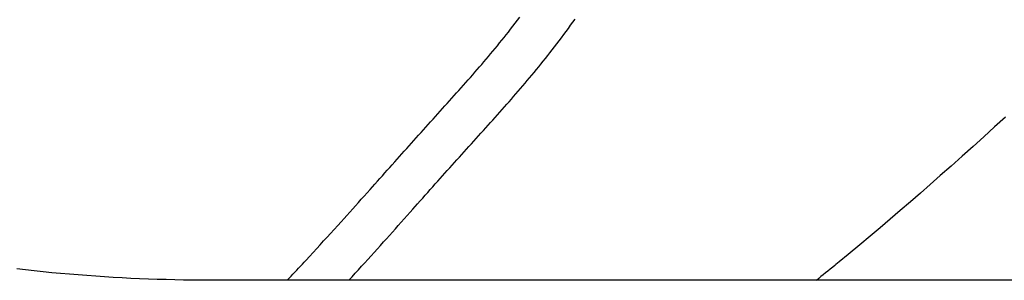
# Model space of a CAD drawing. Extents: x -335 to 1018, y -326 to 581.
# Drawn here: x -127 to -94, y -120 to -111 of the extents above; entities that cross this region are included whole.
import ezdxf

# ---------------------------------------------------------------- set-up
doc = ezdxf.new("R2010")
doc.units = 0
doc.header["$LTSCALE"] = 20
doc.layers.add('DETAIL', color=5, linetype='CONTINUOUS')

msp = doc.modelspace()

# ---------------------------------------------------------------- linework, layer by layer
at = {"layer": 'DETAIL', "color": 5, "linetype": 'CONTINUOUS'}
for p, q in [((-110.143, -111.368), (-110.065, -111.266)), ((-110.065, -111.266), (-109.988, -111.164)), ((-108.187, -111.332), (-108.111, -111.224)), ((-110.374, -111.666), (-110.3, -111.571)), ((-110.3, -111.571), (-110.222, -111.471)), ((-110.3, -111.571), (-110.3, -111.571)), ((-110.222, -111.471), (-110.143, -111.368)), ((-110.143, -111.368), (-110.143, -111.368)), ((-108.416, -111.648), (-108.339, -111.542)), ((-108.339, -111.542), (-108.263, -111.437)), ((-108.263, -111.437), (-108.187, -111.332)), ((-108.263, -111.437), (-108.263, -111.437)), ((-110.597, -111.944), (-110.522, -111.851)), ((-110.522, -111.851), (-110.447, -111.758)), ((-110.447, -111.758), (-110.374, -111.666)), ((-110.447, -111.758), (-110.447, -111.758)), ((-108.65, -111.963), (-108.572, -111.859)), ((-108.572, -111.859), (-108.494, -111.754)), ((-108.572, -111.859), (-108.572, -111.859)), ((-108.494, -111.754), (-108.416, -111.648)), ((-108.416, -111.648), (-108.416, -111.648)), ((-110.9, -112.313), (-110.824, -112.221)), ((-110.824, -112.221), (-110.748, -112.129)), ((-110.748, -112.129), (-110.672, -112.037)), ((-110.748, -112.129), (-110.748, -112.129)), ((-110.672, -112.037), (-110.597, -111.944)), ((-110.597, -111.944), (-110.597, -111.944)), ((-108.889, -112.275), (-108.81, -112.172)), ((-108.81, -112.172), (-108.73, -112.067)), ((-108.73, -112.067), (-108.65, -111.963)), ((-108.73, -112.067), (-108.73, -112.067)), ((-111.205, -112.674), (-111.129, -112.585)), ((-111.129, -112.585), (-111.053, -112.496)), ((-111.053, -112.496), (-110.977, -112.405)), ((-111.053, -112.496), (-111.053, -112.496)), ((-110.977, -112.405), (-110.9, -112.313)), ((-110.9, -112.313), (-110.9, -112.313)), ((-109.192, -112.658), (-109.115, -112.562)), ((-109.115, -112.562), (-109.04, -112.467)), ((-109.04, -112.467), (-108.965, -112.372)), ((-109.04, -112.467), (-109.04, -112.467)), ((-108.965, -112.372), (-108.889, -112.275)), ((-108.889, -112.275), (-108.889, -112.275)), ((-111.51, -113.029), (-111.433, -112.94)), ((-111.433, -112.94), (-111.357, -112.852)), ((-111.357, -112.852), (-111.281, -112.763)), ((-111.357, -112.852), (-111.357, -112.852)), ((-111.281, -112.763), (-111.205, -112.674)), ((-111.205, -112.674), (-111.205, -112.674)), ((-109.423, -112.942), (-109.345, -112.848)), ((-109.345, -112.848), (-109.269, -112.753)), ((-109.345, -112.848), (-109.345, -112.848)), ((-109.269, -112.753), (-109.192, -112.658)), ((-109.192, -112.658), (-109.192, -112.658)), ((-111.74, -113.292), (-111.663, -113.205)), ((-111.663, -113.205), (-111.587, -113.117)), ((-111.663, -113.205), (-111.663, -113.205)), ((-111.587, -113.117), (-111.51, -113.029)), ((-111.51, -113.029), (-111.51, -113.029)), ((-109.734, -113.315), (-109.657, -113.224)), ((-109.657, -113.224), (-109.579, -113.13)), ((-109.657, -113.224), (-109.657, -113.224)), ((-109.579, -113.13), (-109.501, -113.036)), ((-109.501, -113.036), (-109.423, -112.942)), ((-109.501, -113.036), (-109.501, -113.036)), ((-112.054, -113.647), (-111.975, -113.558)), ((-111.975, -113.558), (-111.896, -113.469)), ((-111.975, -113.558), (-111.975, -113.558)), ((-111.896, -113.469), (-111.818, -113.38)), ((-111.818, -113.38), (-111.74, -113.292)), ((-111.818, -113.38), (-111.818, -113.38)), ((-110.041, -113.675), (-109.964, -113.585)), ((-109.964, -113.585), (-109.887, -113.495)), ((-109.964, -113.585), (-109.964, -113.585)), ((-109.887, -113.495), (-109.81, -113.405)), ((-109.81, -113.405), (-109.734, -113.315)), ((-109.81, -113.405), (-109.81, -113.405)), ((-112.37, -114.001), (-112.291, -113.913)), ((-112.291, -113.913), (-112.212, -113.824)), ((-112.291, -113.913), (-112.291, -113.913)), ((-112.212, -113.824), (-112.133, -113.736)), ((-112.133, -113.736), (-112.054, -113.647)), ((-112.133, -113.736), (-112.133, -113.736)), ((-110.352, -114.032), (-110.274, -113.943)), ((-110.274, -113.943), (-110.196, -113.854)), ((-110.274, -113.943), (-110.274, -113.943)), ((-110.196, -113.854), (-110.118, -113.764)), ((-110.118, -113.764), (-110.041, -113.675)), ((-110.118, -113.764), (-110.118, -113.764)), ((-112.688, -114.357), (-112.607, -114.266)), ((-112.607, -114.266), (-112.528, -114.178)), ((-112.607, -114.266), (-112.607, -114.266)), ((-112.528, -114.178), (-112.449, -114.09)), ((-112.449, -114.09), (-112.37, -114.001)), ((-112.449, -114.09), (-112.449, -114.09)), ((-110.588, -114.3), (-110.509, -114.21)), ((-110.509, -114.21), (-110.43, -114.121)), ((-110.43, -114.121), (-110.352, -114.032)), ((-110.43, -114.121), (-110.43, -114.121)), ((-112.932, -114.629), (-112.851, -114.538)), ((-112.851, -114.538), (-112.77, -114.448)), ((-112.77, -114.448), (-112.688, -114.357)), ((-112.77, -114.448), (-112.77, -114.448)), ((-110.906, -114.655), (-110.826, -114.566)), ((-110.826, -114.566), (-110.747, -114.478)), ((-110.747, -114.478), (-110.667, -114.389)), ((-110.747, -114.478), (-110.747, -114.478)), ((-110.667, -114.389), (-110.588, -114.3)), ((-110.588, -114.3), (-110.588, -114.3)), ((-93.509, -114.553), (-93.875, -114.888)), ((-113.258, -114.991), (-113.176, -114.901)), ((-113.176, -114.901), (-113.095, -114.81)), ((-113.095, -114.81), (-113.014, -114.719)), ((-113.095, -114.81), (-113.095, -114.81)), ((-113.014, -114.719), (-112.932, -114.629)), ((-112.932, -114.629), (-112.932, -114.629)), ((-111.224, -115.01), (-111.144, -114.921)), ((-111.144, -114.921), (-111.065, -114.833)), ((-111.065, -114.833), (-110.985, -114.744)), ((-111.065, -114.833), (-111.065, -114.833)), ((-110.985, -114.744), (-110.906, -114.655)), ((-110.906, -114.655), (-110.906, -114.655)), ((-93.875, -114.888), (-94.241, -115.221)), ((-113.583, -115.354), (-113.501, -115.263)), ((-113.501, -115.263), (-113.42, -115.172)), ((-113.42, -115.172), (-113.339, -115.082)), ((-113.42, -115.172), (-113.42, -115.172)), ((-113.339, -115.082), (-113.258, -114.991)), ((-113.258, -114.991), (-113.258, -114.991)), ((-111.468, -115.281), (-111.387, -115.191)), ((-111.387, -115.191), (-111.305, -115.1)), ((-111.387, -115.191), (-111.387, -115.191)), ((-111.305, -115.1), (-111.224, -115.01)), ((-111.224, -115.01), (-111.224, -115.01)), ((-94.241, -115.221), (-94.607, -115.552)), ((-94.241, -115.221), (-94.241, -115.221)), ((-113.826, -115.626), (-113.745, -115.535)), ((-113.745, -115.535), (-113.664, -115.444)), ((-113.745, -115.535), (-113.745, -115.535)), ((-113.664, -115.444), (-113.583, -115.354)), ((-113.583, -115.354), (-113.583, -115.354)), ((-111.794, -115.642), (-111.712, -115.552)), ((-111.712, -115.552), (-111.631, -115.462)), ((-111.712, -115.552), (-111.712, -115.552)), ((-111.631, -115.462), (-111.55, -115.371)), ((-111.55, -115.371), (-111.468, -115.281)), ((-111.55, -115.371), (-111.55, -115.371)), ((-94.607, -115.552), (-94.977, -115.884)), ((-114.151, -115.988), (-114.07, -115.898)), ((-114.07, -115.898), (-113.989, -115.807)), ((-114.07, -115.898), (-114.07, -115.898)), ((-113.989, -115.807), (-113.908, -115.716)), ((-113.908, -115.716), (-113.826, -115.626)), ((-113.908, -115.716), (-113.908, -115.716)), ((-112.12, -116.005), (-112.038, -115.914)), ((-112.038, -115.914), (-111.957, -115.823)), ((-112.038, -115.914), (-112.038, -115.914)), ((-111.957, -115.823), (-111.875, -115.733)), ((-111.875, -115.733), (-111.794, -115.642)), ((-111.875, -115.733), (-111.875, -115.733)), ((-94.977, -115.884), (-95.352, -116.219)), ((-94.977, -115.884), (-94.977, -115.884)), ((-114.484, -116.361), (-114.4, -116.267)), ((-114.4, -116.267), (-114.316, -116.173)), ((-114.4, -116.267), (-114.4, -116.267)), ((-114.316, -116.173), (-114.233, -116.079)), ((-114.233, -116.079), (-114.151, -115.988)), ((-114.233, -116.079), (-114.233, -116.079)), ((-112.448, -116.37), (-112.366, -116.278)), ((-112.366, -116.278), (-112.284, -116.187)), ((-112.366, -116.278), (-112.366, -116.278)), ((-112.284, -116.187), (-112.202, -116.096)), ((-112.202, -116.096), (-112.12, -116.005)), ((-112.202, -116.096), (-112.202, -116.096)), ((-95.352, -116.219), (-95.717, -116.544)), ((-114.736, -116.642), (-114.652, -116.548)), ((-114.652, -116.548), (-114.568, -116.455)), ((-114.568, -116.455), (-114.484, -116.361)), ((-114.568, -116.455), (-114.568, -116.455)), ((-112.693, -116.644), (-112.612, -116.553)), ((-112.612, -116.553), (-112.53, -116.461)), ((-112.53, -116.461), (-112.448, -116.37)), ((-112.53, -116.461), (-112.53, -116.461)), ((-95.717, -116.544), (-96.061, -116.847)), ((-95.717, -116.544), (-95.717, -116.544)), ((-115.071, -117.018), (-114.985, -116.922)), ((-114.985, -116.922), (-114.904, -116.83)), ((-114.904, -116.83), (-114.82, -116.737)), ((-114.904, -116.83), (-114.904, -116.83)), ((-114.82, -116.737), (-114.736, -116.642)), ((-114.736, -116.642), (-114.736, -116.642)), ((-113.027, -117.018), (-112.941, -116.922)), ((-112.941, -116.922), (-112.857, -116.827)), ((-112.857, -116.827), (-112.774, -116.735)), ((-112.857, -116.827), (-112.857, -116.827)), ((-112.774, -116.735), (-112.693, -116.644)), ((-112.693, -116.644), (-112.693, -116.644)), ((-96.061, -116.847), (-96.394, -117.139)), ((-115.366, -117.348), (-115.267, -117.238)), ((-115.267, -117.238), (-115.167, -117.125)), ((-115.267, -117.238), (-115.267, -117.238)), ((-115.167, -117.125), (-115.071, -117.018)), ((-115.071, -117.018), (-115.071, -117.018)), ((-113.283, -117.305), (-113.198, -117.21)), ((-113.198, -117.21), (-113.113, -117.114)), ((-113.198, -117.21), (-113.198, -117.21)), ((-113.113, -117.114), (-113.027, -117.018)), ((-113.027, -117.018), (-113.027, -117.018)), ((-96.394, -117.139), (-96.732, -117.433)), ((-96.394, -117.139), (-96.394, -117.139)), ((-115.659, -117.677), (-115.561, -117.567)), ((-115.561, -117.567), (-115.463, -117.457)), ((-115.463, -117.457), (-115.366, -117.348)), ((-115.463, -117.457), (-115.463, -117.457)), ((-113.621, -117.687), (-113.539, -117.593)), ((-113.539, -117.593), (-113.454, -117.498)), ((-113.539, -117.593), (-113.539, -117.593)), ((-113.454, -117.498), (-113.368, -117.402)), ((-113.368, -117.402), (-113.283, -117.305)), ((-113.368, -117.402), (-113.368, -117.402)), ((-96.732, -117.433), (-97.075, -117.73)), ((-115.951, -118.002), (-115.856, -117.896)), ((-115.856, -117.896), (-115.758, -117.787)), ((-115.856, -117.896), (-115.856, -117.896)), ((-115.758, -117.787), (-115.659, -117.677)), ((-115.659, -117.677), (-115.659, -117.677)), ((-113.909, -118.011), (-113.807, -117.896)), ((-113.807, -117.896), (-113.709, -117.785)), ((-113.709, -117.785), (-113.621, -117.687)), ((-113.709, -117.785), (-113.709, -117.785)), ((-97.075, -117.73), (-97.421, -118.026)), ((-97.075, -117.73), (-97.075, -117.73)), ((-116.288, -118.375), (-116.168, -118.242)), ((-116.168, -118.242), (-116.053, -118.115)), ((-116.053, -118.115), (-115.951, -118.002)), ((-116.053, -118.115), (-116.053, -118.115)), ((-114.21, -118.35), (-114.11, -118.237)), ((-114.11, -118.237), (-114.01, -118.125)), ((-114.11, -118.237), (-114.11, -118.237)), ((-114.01, -118.125), (-113.909, -118.011)), ((-113.909, -118.011), (-113.909, -118.011)), ((-97.421, -118.026), (-97.761, -118.316)), ((-116.525, -118.635), (-116.407, -118.506)), ((-116.407, -118.506), (-116.288, -118.375)), ((-116.288, -118.375), (-116.288, -118.375)), ((-114.511, -118.688), (-114.411, -118.576)), ((-114.411, -118.576), (-114.31, -118.463)), ((-114.31, -118.463), (-114.21, -118.35)), ((-114.31, -118.463), (-114.31, -118.463)), ((-98.093, -118.597), (-98.451, -118.896)), ((-97.761, -118.316), (-98.093, -118.597)), ((-97.761, -118.316), (-97.761, -118.316)), ((-116.878, -119.022), (-116.762, -118.895)), ((-116.762, -118.895), (-116.644, -118.766)), ((-116.762, -118.895), (-116.762, -118.895)), ((-116.644, -118.766), (-116.525, -118.635)), ((-116.525, -118.635), (-116.525, -118.635)), ((-114.818, -119.032), (-114.712, -118.914)), ((-114.712, -118.914), (-114.611, -118.8)), ((-114.712, -118.914), (-114.712, -118.914)), ((-114.611, -118.8), (-114.511, -118.688)), ((-114.511, -118.688), (-114.511, -118.688)), ((-98.451, -118.896), (-98.84, -119.22)), ((-98.451, -118.896), (-98.451, -118.896)), ((-117.128, -119.292), (-117, -119.154)), ((-117, -119.154), (-116.878, -119.022)), ((-117, -119.154), (-117, -119.154)), ((-115.141, -119.39), (-115.034, -119.271)), ((-115.034, -119.271), (-114.926, -119.152)), ((-114.926, -119.152), (-114.818, -119.032)), ((-114.926, -119.152), (-114.926, -119.152)), ((-98.84, -119.22), (-99.145, -119.471)), ((-117.495, -119.687), (-117.428, -119.616)), ((-117.428, -119.616), (-117.366, -119.55)), ((-117.366, -119.55), (-117.311, -119.49)), ((-117.366, -119.55), (-117.366, -119.55)), ((-117.311, -119.49), (-117.238, -119.412)), ((-117.238, -119.412), (-117.128, -119.292)), ((-117.238, -119.412), (-117.238, -119.412)), ((-115.356, -119.627), (-115.248, -119.508)), ((-115.248, -119.508), (-115.141, -119.39)), ((-115.141, -119.39), (-115.141, -119.39)), ((-99.3, -119.598), (-99.366, -119.652)), ((-99.266, -119.57), (-99.3, -119.598)), ((-99.3, -119.598), (-99.3, -119.598)), ((-99.145, -119.471), (-99.266, -119.57)), ((-99.145, -119.471), (-99.145, -119.471)), ((-126.758, -119.75), (-127.052, -119.717)), ((-126.463, -119.783), (-126.758, -119.75)), ((-126.166, -119.814), (-126.463, -119.783)), ((-126.463, -119.783), (-126.463, -119.783)), ((-125.869, -119.843), (-126.166, -119.814)), ((-125.571, -119.87), (-125.869, -119.843)), ((-125.869, -119.843), (-125.869, -119.843)), ((-125.274, -119.897), (-125.571, -119.87)), ((-124.976, -119.921), (-125.274, -119.897)), ((-125.274, -119.897), (-125.274, -119.897)), ((-124.679, -119.944), (-124.976, -119.921)), ((-124.381, -119.965), (-124.679, -119.944)), ((-124.679, -119.944), (-124.679, -119.944)), ((-117.752, -119.962), (-117.687, -119.893)), ((-117.687, -119.893), (-117.623, -119.825)), ((-117.623, -119.825), (-117.559, -119.757)), ((-117.623, -119.825), (-117.623, -119.825)), ((-117.559, -119.757), (-117.495, -119.687)), ((-117.495, -119.687), (-117.495, -119.687)), ((-115.68, -119.981), (-115.572, -119.863)), ((-115.572, -119.863), (-115.464, -119.745)), ((-115.572, -119.863), (-115.572, -119.863)), ((-115.464, -119.745), (-115.356, -119.627)), ((-115.356, -119.627), (-115.356, -119.627)), ((-99.688, -119.913), (-99.767, -119.977)), ((-99.611, -119.851), (-99.688, -119.913)), ((-99.536, -119.791), (-99.611, -119.851)), ((-99.611, -119.851), (-99.611, -119.851)), ((-99.456, -119.725), (-99.536, -119.791)), ((-99.366, -119.652), (-99.456, -119.725)), ((-99.456, -119.725), (-99.456, -119.725)), ((-124.083, -119.985), (-124.381, -119.965)), ((-123.785, -120.003), (-124.083, -119.985)), ((-124.083, -119.985), (-124.083, -119.985)), ((-123.487, -120.02), (-123.785, -120.003)), ((-123.188, -120.035), (-123.487, -120.02)), ((-123.487, -120.02), (-123.487, -120.02)), ((-122.89, -120.048), (-123.188, -120.035)), ((-122.591, -120.06), (-122.89, -120.048)), ((-122.89, -120.048), (-122.89, -120.048)), ((-122.292, -120.07), (-122.591, -120.06)), ((-121.994, -120.079), (-122.292, -120.07)), ((-122.292, -120.07), (-122.292, -120.07)), ((-121.695, -120.086), (-121.994, -120.079)), ((-121.396, -120.092), (-121.695, -120.086)), ((-121.695, -120.086), (-121.695, -120.086)), ((-121.098, -120.096), (-121.396, -120.092)), ((-120.799, -120.098), (-121.098, -120.096)), ((-121.098, -120.096), (-121.098, -120.096)), ((-120.5, -120.099), (-120.799, -120.098)), ((-71.349, -120.099), (-120.5, -120.099)), ((-117.881, -120.099), (-117.816, -120.031)), ((-117.816, -120.031), (-117.752, -119.962)), ((-117.752, -119.962), (-117.752, -119.962)), ((-115.788, -120.099), (-115.68, -119.981)), ((-99.845, -120.04), (-99.923, -120.103)), ((-99.767, -119.977), (-99.845, -120.04)), ((-99.767, -119.977), (-99.767, -119.977))]:
    msp.add_line(p, q, dxfattribs=at)

doc.saveas('drawing.dxf')
